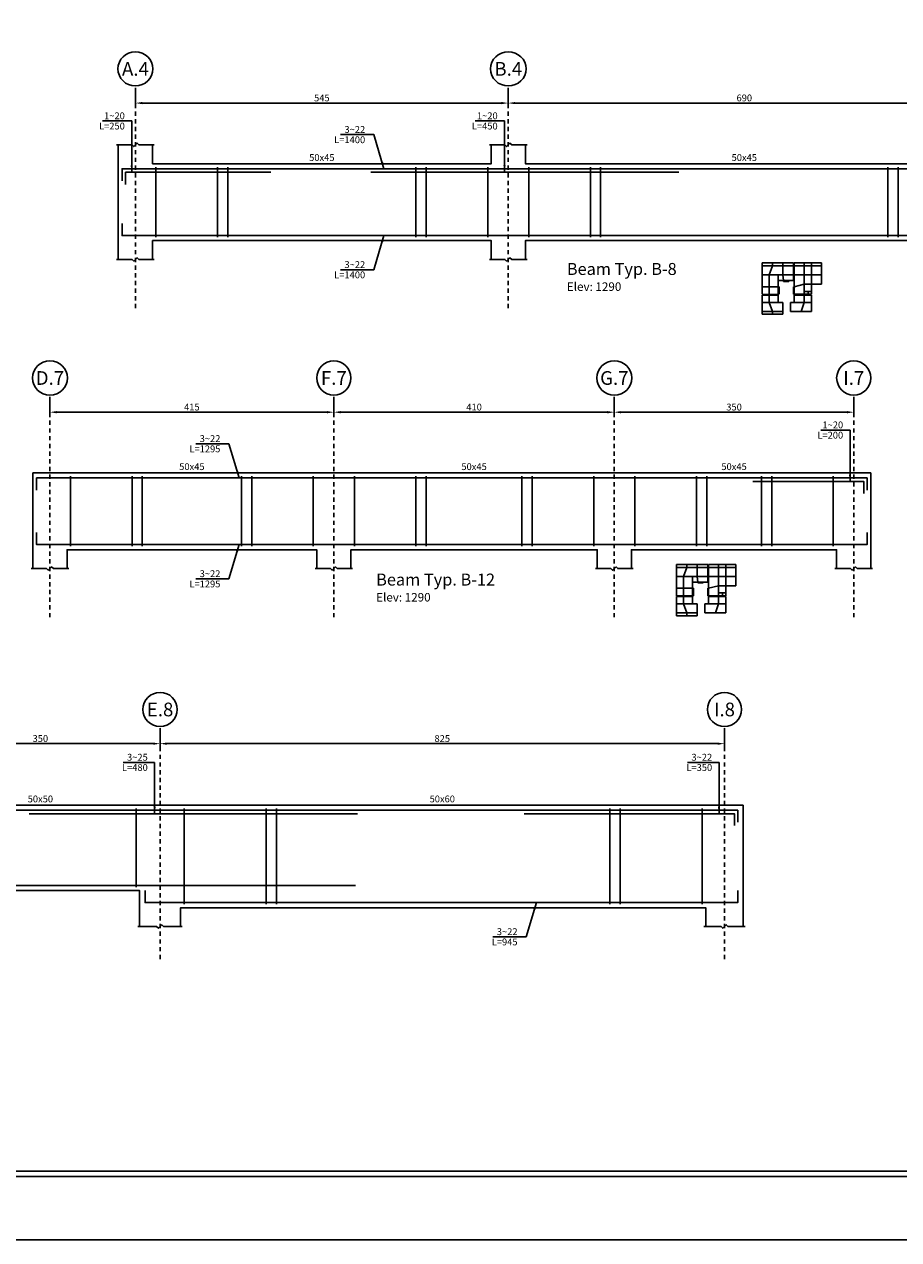
# Model space of a CAD drawing. Extents: x -1 to 614, y -146 to 596.
# Drawn here: x 529 to 554, y 42 to 78 of the extents above; entities that cross this region are included whole.
import ezdxf
from ezdxf.enums import TextEntityAlignment as Align

# ---------------------------------------------------------------- set-up
doc = ezdxf.new("R2010")
doc.units = 0
doc.header["$MEASUREMENT"] = 0
doc.header["$PDMODE"] = 33
doc.header["$PDSIZE"] = 0.3
doc.linetypes.add('HIDDEN2', pattern=[0.1875, 0.125, -0.0625])
for name, color, linetype in [('1', 7, 'Continuous'), ('6', 6, 'Continuous'), ('Ad', 7, 'Continuous'), ('MIL', 7, 'Continuous'), ('Name', 7, 'Continuous'), ('SAZE_DRAWINGS', 7, 'Continuous')]:
    doc.layers.add(name, color=color, linetype=linetype)
doc.styles.add('SAZE_STYLE', font='romansp.shx', dxfattribs={"oblique": 15})
doc.styles.add('SAZE_STYLE1', font='romant.shx', dxfattribs={"oblique": 15})
doc.dimstyles.new('SAZE_DIM_STYLE', dxfattribs={"dimtxt": 0.2, "dimasz": 0.2, "dimexe": 0.1, "dimexo": 0.05, "dimgap": 0.05, "dimtad": 0, "dimzin": 0, "dimdsep": 46, "dimtxsty": 'SAZE_STYLE', "dimcen": 0.09, "dimclrd": 2, "dimclre": 2, "dimclrt": 3, "dimadec": 0, "dimazin": 0, "dimtfac": 1, "dimtdec": 4, "dimtix": 1, "dimtmove": 1, "dimatfit": 3, "dimfxl": 0, "dimtolj": 1, "dimtzin": 0, "dimarcsym": 0})

# ---------------------------------------------------------------- blocks, each defined once
blk = doc.blocks.new('A$C147B2398')
blk.add_lwpolyline([(120, 0), (120, 84), (0, 84), (0, 0)], close=True)
at = {"layer": '1'}
blk.add_lwpolyline([(117.15, 1.85), (117.15, 82.15), (1.85, 82.15), (1.85, 1.85)], close=True, dxfattribs=at)
at = {"layer": '6'}
blk.add_lwpolyline([(117, 2), (117, 82), (2, 82), (2, 2)], close=True, dxfattribs=at)
blk = doc.blocks.new('*D368')
at = {"layer": 'Ad', "color": 2, "lineweight": -2, "transparency": 16777216}
for p, q in [((532.037, 75.747), (532.037, 75.197)), ((542.937, 75.747), (542.937, 75.197)), ((532.237, 75.297), (542.737, 75.297))]:
    blk.add_line(p, q, dxfattribs=at)
at = {"layer": 'Ad', "color": 2, "transparency": 16777216}
for points in [[(532.237, 75.33), (532.237, 75.264), (532.037, 75.297)], [(542.737, 75.33), (542.737, 75.264), (542.937, 75.297)]]:
    blk.add_solid(points, dxfattribs=at)
at = {"layer": 'Defpoints', "color": 0, "transparency": 16777216}
for p in [(532.037, 75.797), (542.937, 75.797), (542.937, 75.297)]:
    blk.add_point(p, dxfattribs=at)
at = {"layer": 'Ad', "color": 3, "transparency": 16777216, "insert": (537.487, 75.447), "char_height": 0.2, "attachment_point": 5, "style": 'SAZE_STYLE'}
blk.add_mtext('\\A1;545', dxfattribs=at)
blk = doc.blocks.new('*D369')
at = {"layer": 'Ad', "color": 2, "lineweight": -2, "transparency": 16777216}
for p, q in [((542.937, 75.747), (542.937, 75.197)), ((556.737, 75.747), (556.737, 75.197)), ((543.137, 75.297), (556.537, 75.297))]:
    blk.add_line(p, q, dxfattribs=at)
at = {"layer": 'Ad', "color": 2, "transparency": 16777216}
for points in [[(543.137, 75.33), (543.137, 75.264), (542.937, 75.297)], [(556.537, 75.33), (556.537, 75.264), (556.737, 75.297)]]:
    blk.add_solid(points, dxfattribs=at)
at = {"layer": 'Defpoints', "color": 0, "transparency": 16777216}
for p in [(542.937, 75.797), (556.737, 75.797), (556.737, 75.297)]:
    blk.add_point(p, dxfattribs=at)
at = {"layer": 'Ad', "color": 3, "transparency": 16777216, "insert": (549.837, 75.447), "char_height": 0.2, "attachment_point": 5, "style": 'SAZE_STYLE'}
blk.add_mtext('\\A1;690', dxfattribs=at)
blk = doc.blocks.new('*D379')
at = {"layer": 'Ad', "color": 2, "lineweight": -2, "transparency": 16777216}
for p, q in [((529.537, 66.709), (529.537, 66.159)), ((537.837, 66.709), (537.837, 66.159)), ((529.737, 66.259), (537.637, 66.259))]:
    blk.add_line(p, q, dxfattribs=at)
at = {"layer": 'Ad', "color": 2, "transparency": 16777216}
for points in [[(529.737, 66.292), (529.737, 66.225), (529.537, 66.259)], [(537.637, 66.292), (537.637, 66.225), (537.837, 66.259)]]:
    blk.add_solid(points, dxfattribs=at)
at = {"layer": 'Defpoints', "color": 0, "transparency": 16777216}
for p in [(529.537, 66.759), (537.837, 66.759), (537.837, 66.259)]:
    blk.add_point(p, dxfattribs=at)
at = {"layer": 'Ad', "color": 3, "transparency": 16777216, "insert": (533.687, 66.409), "char_height": 0.2, "attachment_point": 5, "style": 'SAZE_STYLE'}
blk.add_mtext('\\A1;415', dxfattribs=at)
blk = doc.blocks.new('*D380')
at = {"layer": 'Ad', "color": 2, "lineweight": -2, "transparency": 16777216}
for p, q in [((537.837, 66.709), (537.837, 66.159)), ((546.037, 66.709), (546.037, 66.159)), ((538.037, 66.259), (545.837, 66.259))]:
    blk.add_line(p, q, dxfattribs=at)
at = {"layer": 'Ad', "color": 2, "transparency": 16777216}
for points in [[(538.037, 66.292), (538.037, 66.225), (537.837, 66.259)], [(545.837, 66.292), (545.837, 66.225), (546.037, 66.259)]]:
    blk.add_solid(points, dxfattribs=at)
at = {"layer": 'Defpoints', "color": 0, "transparency": 16777216}
for p in [(537.837, 66.759), (546.037, 66.759), (546.037, 66.259)]:
    blk.add_point(p, dxfattribs=at)
at = {"layer": 'Ad', "color": 3, "transparency": 16777216, "insert": (541.937, 66.409), "char_height": 0.2, "attachment_point": 5, "style": 'SAZE_STYLE'}
blk.add_mtext('\\A1;410', dxfattribs=at)
blk = doc.blocks.new('*D381')
at = {"layer": 'Ad', "color": 2, "lineweight": -2, "transparency": 16777216}
for p, q in [((546.037, 66.709), (546.037, 66.159)), ((553.037, 66.709), (553.037, 66.159)), ((546.237, 66.259), (552.837, 66.259))]:
    blk.add_line(p, q, dxfattribs=at)
at = {"layer": 'Ad', "color": 2, "transparency": 16777216}
for points in [[(546.237, 66.292), (546.237, 66.225), (546.037, 66.259)], [(552.837, 66.292), (552.837, 66.225), (553.037, 66.259)]]:
    blk.add_solid(points, dxfattribs=at)
at = {"layer": 'Defpoints', "color": 0, "transparency": 16777216}
for p in [(546.037, 66.759), (553.037, 66.759), (553.037, 66.259)]:
    blk.add_point(p, dxfattribs=at)
at = {"layer": 'Ad', "color": 3, "transparency": 16777216, "insert": (549.537, 66.409), "char_height": 0.2, "attachment_point": 5, "style": 'SAZE_STYLE'}
blk.add_mtext('\\A1;350', dxfattribs=at)
blk = doc.blocks.new('*D385')
at = {"layer": 'Ad', "color": 2, "lineweight": -2, "transparency": 16777216}
for p, q in [((525.757, 57.017), (525.757, 56.467)), ((532.757, 57.017), (532.757, 56.467)), ((525.957, 56.567), (532.557, 56.567))]:
    blk.add_line(p, q, dxfattribs=at)
at = {"layer": 'Ad', "color": 2, "transparency": 16777216}
for points in [[(525.957, 56.6), (525.957, 56.533), (525.757, 56.567)], [(532.557, 56.6), (532.557, 56.533), (532.757, 56.567)]]:
    blk.add_solid(points, dxfattribs=at)
at = {"layer": 'Defpoints', "color": 0, "transparency": 16777216}
for p in [(525.757, 57.067), (532.757, 57.067), (532.757, 56.567)]:
    blk.add_point(p, dxfattribs=at)
at = {"layer": 'Ad', "color": 3, "transparency": 16777216, "insert": (529.257, 56.717), "char_height": 0.2, "attachment_point": 5, "style": 'SAZE_STYLE'}
blk.add_mtext('\\A1;350', dxfattribs=at)
blk = doc.blocks.new('*D386')
at = {"layer": 'Ad', "color": 2, "lineweight": -2, "transparency": 16777216}
for p, q in [((532.757, 57.017), (532.757, 56.467)), ((549.257, 57.017), (549.257, 56.467)), ((532.957, 56.567), (549.057, 56.567))]:
    blk.add_line(p, q, dxfattribs=at)
at = {"layer": 'Ad', "color": 2, "transparency": 16777216}
for points in [[(532.957, 56.6), (532.957, 56.533), (532.757, 56.567)], [(549.057, 56.6), (549.057, 56.533), (549.257, 56.567)]]:
    blk.add_solid(points, dxfattribs=at)
at = {"layer": 'Defpoints', "color": 0, "transparency": 16777216}
for p in [(532.757, 57.067), (549.257, 57.067), (549.257, 56.567)]:
    blk.add_point(p, dxfattribs=at)
at = {"layer": 'Ad', "color": 3, "transparency": 16777216, "insert": (541.007, 56.717), "char_height": 0.2, "attachment_point": 5, "style": 'SAZE_STYLE'}
blk.add_mtext('\\A1;825', dxfattribs=at)

msp = doc.modelspace()

# ---------------------------------------------------------------- linework, layer by layer
at = {"layer": 'Ad', "color": 2}
for centre, major_axis, ratio in [((532.0367, 76.2971), (0.5107, 0), 0.9789857), ((542.9367, 76.2971), (0.5203, 0), 0.9610644), ((529.5371, 67.2588), (0.5107, 0), 0.9789857), ((537.8371, 67.2588), (0.5, 0), 1), ((546.0371, 67.2588), (0.5107, 0), 0.9789857), ((553.0371, 67.2588), (0.5, 0), 1), ((532.7575, 57.5667), (0.5012, 0), 0.9975881), ((549.2575, 57.5667), (0.5, 0), 1)]:
    msp.add_ellipse(centre, major_axis=major_axis, ratio=ratio, dxfattribs=at)
at = {"layer": 'SAZE_DRAWINGS', "color": 2, "linetype": 'HIDDEN2'}
for points in [[(532.0367, 69.3001), (532.0367, 75.5001)], [(542.9367, 69.3001), (542.9367, 75.5001)], [(529.5371, 60.2618), (529.5371, 66.4618)], [(537.8371, 60.2618), (537.8371, 66.4618)], [(546.0371, 60.2618), (546.0371, 66.4618)], [(553.0371, 60.2618), (553.0371, 66.4618)], [(532.7575, 50.2698), (532.7575, 56.7698)], [(549.2575, 50.2698), (549.2575, 56.7698)]]:
    msp.add_lwpolyline(points, dxfattribs=at)
at = {"layer": 'SAZE_DRAWINGS', "color": 8}
for points in [[(531.4867, 74.0751), (531.9367, 74.0751), (531.9867, 74.0251), (532.0867, 74.1251), (532.1367, 74.0751), (532.5867, 74.0751)], [(542.3867, 74.0751), (542.8367, 74.0751), (542.8867, 74.0251), (542.9867, 74.1251), (543.0367, 74.0751), (543.4867, 74.0751)], [(531.4867, 70.7251), (531.9367, 70.7251), (531.9867, 70.6751), (532.0867, 70.7751), (532.1367, 70.7251), (532.5867, 70.7251)], [(542.3867, 70.7251), (542.8367, 70.7251), (542.8867, 70.6751), (542.9867, 70.7751), (543.0367, 70.7251), (543.4867, 70.7251)], [(550.36, 70.538), (550.36, 70.6215)], [(550.36, 70.6215), (550.6582, 70.6215)], [(550.36, 70.2741), (550.36, 70.538)], [(550.36, 70.538), (550.6582, 70.538)], [(550.567, 70.2741), (550.6582, 70.538)], [(550.6582, 70.538), (550.6582, 70.6215)], [(550.6582, 70.6215), (550.9619, 70.6215)], [(550.6582, 70.538), (550.9619, 70.538)], [(550.9619, 70.538), (550.9619, 70.6215)], [(550.9619, 70.6215), (551.2752, 70.6215)], [(550.9619, 70.2741), (550.9619, 70.538)], [(550.9619, 70.538), (551.2752, 70.538)], [(551.2752, 70.538), (551.2752, 70.6215)], [(551.2752, 70.538), (551.2752, 70.2741)], [(551.298, 70.538), (551.298, 70.6215)], [(551.298, 70.6215), (551.5885, 70.6215)], [(551.298, 70.538), (551.298, 70.2741)], [(551.298, 70.538), (551.5885, 70.538)], [(551.5885, 70.538), (551.5885, 70.6215)], [(551.5885, 70.6215), (551.7993, 70.6215)], [(551.5885, 70.0026), (551.5885, 70.538)], [(551.5885, 70.538), (551.7993, 70.538)], [(551.7993, 70.538), (551.7993, 70.6215)], [(551.7993, 70.6215), (552.0936, 70.6215)], [(551.7993, 70.0026), (551.7993, 70.538)], [(551.7993, 70.538), (552.0936, 70.538)], [(552.0936, 70.538), (552.0936, 70.6215)], [(552.0936, 70.538), (552.0936, 70.2741)], [(550.36, 70.2741), (550.567, 70.2741)], [(550.36, 69.9266), (550.36, 70.2741)], [(550.567, 70.2741), (550.829, 70.2741)], [(550.567, 69.9266), (550.567, 70.2741)], [(550.829, 70.2741), (550.9619, 70.2741)], [(550.829, 70.1051), (550.829, 70.2741)], [(550.829, 70.1051), (550.829, 69.9266)], [(550.829, 70.1051), (550.9866, 70.1051)], [(550.9619, 70.2741), (550.9866, 70.1051)], [(550.9619, 70.2741), (551.2752, 70.2741)], [(550.9866, 70.1051), (550.9866, 70.0823)], [(550.9866, 70.1051), (551.1423, 70.1051)], [(550.9866, 70.0823), (551.1423, 70.0823)], [(551.1423, 70.1051), (551.1423, 70.0823)], [(551.1423, 70.1051), (551.2752, 70.1051)], [(551.2752, 70.2741), (551.2752, 70.1051)], [(551.298, 70.2741), (551.5885, 70.2741)], [(551.298, 70.2741), (551.298, 70.1051)], [(551.298, 70.1051), (551.298, 69.9266)], [(551.5885, 70.2741), (551.7993, 70.2741)], [(551.7993, 70.2741), (552.0936, 70.2741)], [(552.0936, 70.2741), (552.0936, 70.0026)], [(550.36, 69.7063), (550.36, 69.9266)], [(550.36, 69.9266), (550.567, 69.9266)], [(550.36, 69.6836), (550.36, 69.4709)], [(550.36, 69.6836), (550.567, 69.6836)], [(550.567, 69.7063), (550.567, 69.9266)], [(550.567, 69.9266), (550.829, 69.9266)], [(550.567, 69.4709), (550.567, 69.6836)], [(550.567, 69.6836), (550.829, 69.6836)], [(550.829, 69.9266), (550.8518, 69.9266)], [(550.829, 69.9266), (550.829, 69.7063)], [(550.829, 69.4709), (550.829, 69.6836)], [(550.8518, 69.9266), (550.8518, 69.7063)], [(551.2752, 69.9266), (551.298, 69.9266)], [(551.2752, 69.9266), (551.2752, 69.7063)], [(551.2752, 69.7063), (551.298, 69.7063)], [(551.298, 69.9266), (551.5885, 70.0026)], [(551.298, 69.9266), (551.298, 69.7063)], [(551.298, 69.7063), (551.5885, 69.7063)], [(551.298, 69.6836), (551.5885, 69.6836)], [(551.298, 69.4709), (551.298, 69.6836)], [(551.5885, 69.7063), (551.5885, 70.0026)], [(551.5885, 70.0026), (551.7993, 70.0026)], [(551.5885, 69.7918), (551.7993, 69.7918)], [(551.5885, 69.7063), (551.7993, 69.7063)], [(551.5885, 69.6836), (551.5885, 69.4709)], [(551.5885, 69.6836), (551.7993, 69.6836)], [(551.7063, 69.7063), (551.7063, 69.7918)], [(551.7993, 70.0026), (552.0936, 70.0026)], [(551.7993, 69.7063), (551.7993, 70.0026)], [(551.7993, 69.6836), (551.7993, 69.4709)], [(550.36, 69.4709), (550.567, 69.4709)], [(550.36, 69.4709), (550.36, 69.2051)], [(550.567, 69.4709), (550.6582, 69.2051)], [(550.567, 69.4709), (550.829, 69.4709)], [(550.829, 69.4709), (550.9619, 69.4709)], [(550.9619, 69.2051), (550.9619, 69.4709)], [(551.1917, 69.4709), (551.298, 69.4709)], [(551.1917, 69.4709), (551.1917, 69.2051)], [(551.298, 69.4709), (551.5885, 69.4709)], [(551.4974, 69.2051), (551.5885, 69.4709)], [(551.5885, 69.4709), (551.7993, 69.4709)], [(551.7993, 69.2051), (551.7993, 69.4709)], [(550.36, 69.2051), (550.36, 69.1215)], [(550.36, 69.2051), (550.6582, 69.2051)], [(550.36, 69.1215), (550.6582, 69.1215)], [(550.6582, 69.2051), (550.6582, 69.1215)], [(550.6582, 69.2051), (550.9619, 69.2051)], [(550.6582, 69.1215), (550.9619, 69.1215)], [(550.9619, 69.1215), (550.9619, 69.2051)], [(551.1917, 69.2051), (551.4974, 69.2051)], [(551.4974, 69.2051), (551.7993, 69.2051)], [(528.9871, 61.6868), (529.4371, 61.6868), (529.4871, 61.6368), (529.5871, 61.7368), (529.6371, 61.6868), (530.0871, 61.6868)], [(537.2871, 61.6868), (537.7371, 61.6868), (537.7871, 61.6368), (537.8871, 61.7368), (537.9371, 61.6868), (538.3871, 61.6868)], [(545.4871, 61.6868), (545.9371, 61.6868), (545.9871, 61.6368), (546.0871, 61.7368), (546.1371, 61.6868), (546.5871, 61.6868)], [(547.8559, 61.722), (547.8559, 61.8055)], [(547.8559, 61.8055), (548.154, 61.8055)], [(547.8559, 61.458), (547.8559, 61.722)], [(547.8559, 61.722), (548.154, 61.722)], [(548.0628, 61.458), (548.154, 61.722)], [(548.154, 61.722), (548.154, 61.8055)], [(548.154, 61.8055), (548.4578, 61.8055)], [(548.154, 61.722), (548.4578, 61.722)], [(548.4578, 61.722), (548.4578, 61.8055)], [(548.4578, 61.8055), (548.7711, 61.8055)], [(548.4578, 61.458), (548.4578, 61.722)], [(548.4578, 61.722), (548.7711, 61.722)], [(548.7711, 61.722), (548.7711, 61.8055)], [(548.7711, 61.722), (548.7711, 61.458)], [(548.7938, 61.722), (548.7938, 61.8055)], [(548.7938, 61.8055), (549.0843, 61.8055)], [(548.7938, 61.722), (548.7938, 61.458)], [(548.7938, 61.722), (549.0843, 61.722)], [(549.0843, 61.722), (549.0843, 61.8055)], [(549.0843, 61.8055), (549.2951, 61.8055)], [(549.0843, 61.1865), (549.0843, 61.722)], [(549.0843, 61.722), (549.2951, 61.722)], [(549.2951, 61.722), (549.2951, 61.8055)], [(549.2951, 61.8055), (549.5894, 61.8055)], [(549.2951, 61.1865), (549.2951, 61.722)], [(549.2951, 61.722), (549.5894, 61.722)], [(549.5894, 61.722), (549.5894, 61.8055)], [(549.5894, 61.722), (549.5894, 61.458)], [(552.4871, 61.6868), (552.9371, 61.6868), (552.9871, 61.6368), (553.0871, 61.7368), (553.1371, 61.6868), (553.5871, 61.6868)], [(547.8559, 61.458), (548.0628, 61.458)], [(547.8559, 61.1106), (547.8559, 61.458)], [(548.0628, 61.458), (548.3249, 61.458)], [(548.0628, 61.1106), (548.0628, 61.458)], [(548.3249, 61.458), (548.4578, 61.458)], [(548.3249, 61.2891), (548.3249, 61.458)], [(548.3249, 61.2891), (548.3249, 61.1106)], [(548.4578, 61.458), (548.4824, 61.2891)], [(548.4578, 61.458), (548.7711, 61.458)], [(548.4824, 61.2891), (548.4824, 61.2663)], [(548.4824, 61.2663), (548.6381, 61.2663)], [(548.6381, 61.2891), (548.6381, 61.2663)], [(548.7711, 61.458), (548.7711, 61.2891)], [(548.7938, 61.458), (549.0843, 61.458)], [(548.7938, 61.458), (548.7938, 61.2891)], [(548.7938, 61.2891), (548.7938, 61.1106)], [(548.7938, 61.1106), (549.0843, 61.1865)], [(549.0843, 61.458), (549.2951, 61.458)], [(549.0843, 60.8903), (549.0843, 61.1865)], [(549.0843, 61.1865), (549.2951, 61.1865)], [(549.2951, 61.458), (549.5894, 61.458)], [(549.2951, 61.1865), (549.5894, 61.1865)], [(549.2951, 60.8903), (549.2951, 61.1865)], [(549.5894, 61.458), (549.5894, 61.1865)], [(547.8559, 60.8903), (547.8559, 61.1106)], [(547.8559, 61.1106), (548.0628, 61.1106)], [(547.8559, 60.8903), (548.0628, 60.8903)], [(547.8559, 60.8675), (547.8559, 60.6549)], [(547.8559, 60.8675), (548.0628, 60.8675)], [(548.0628, 60.8903), (548.0628, 61.1106)], [(548.0628, 61.1106), (548.3249, 61.1106)], [(548.0628, 60.8903), (548.3249, 60.8903)], [(548.0628, 60.6549), (548.0628, 60.8675)], [(548.0628, 60.8675), (548.3249, 60.8675)], [(548.3249, 61.1106), (548.3476, 61.1106)], [(548.3249, 61.1106), (548.3249, 60.8903)], [(548.3249, 60.8903), (548.3476, 60.8903)], [(548.3249, 60.6549), (548.3249, 60.8675)], [(548.3476, 61.1106), (548.3476, 60.8903)], [(548.7711, 61.1106), (548.7938, 61.1106)], [(548.7711, 61.1106), (548.7711, 60.8903)], [(548.7711, 60.8903), (548.7938, 60.8903)], [(548.7938, 61.1106), (548.7938, 60.8903)], [(548.7938, 60.8903), (549.0843, 60.8903)], [(548.7938, 60.8675), (549.0843, 60.8675)], [(548.7938, 60.6549), (548.7938, 60.8675)], [(549.0843, 60.9758), (549.2951, 60.9758)], [(549.0843, 60.8903), (549.2951, 60.8903)], [(549.0843, 60.8675), (549.0843, 60.6549)], [(549.0843, 60.8675), (549.2951, 60.8675)], [(549.2021, 60.8903), (549.2021, 60.9758)], [(549.2951, 60.8675), (549.2951, 60.6549)], [(547.8559, 60.6549), (548.0628, 60.6549)], [(547.8559, 60.6549), (547.8559, 60.3891)], [(548.0628, 60.6549), (548.154, 60.3891)], [(548.0628, 60.6549), (548.3249, 60.6549)], [(548.3249, 60.6549), (548.4578, 60.6549)], [(548.4578, 60.3891), (548.4578, 60.6549)], [(548.6875, 60.6549), (548.7938, 60.6549)], [(548.6875, 60.6549), (548.6875, 60.3891)], [(548.7938, 60.6549), (549.0843, 60.6549)], [(548.9932, 60.3891), (549.0843, 60.6549)], [(549.0843, 60.6549), (549.2951, 60.6549)], [(549.2951, 60.3891), (549.2951, 60.6549)], [(547.8559, 60.3891), (547.8559, 60.3055)], [(547.8559, 60.3891), (548.154, 60.3891)], [(547.8559, 60.3055), (548.154, 60.3055)], [(548.154, 60.3891), (548.154, 60.3055)], [(548.154, 60.3891), (548.4578, 60.3891)], [(548.154, 60.3055), (548.4578, 60.3055)], [(548.4578, 60.3055), (548.4578, 60.3891)], [(548.6875, 60.3891), (548.9932, 60.3891)], [(548.9932, 60.3891), (549.2951, 60.3891)], [(532.1075, 51.2198), (532.6575, 51.2198), (532.7075, 51.1698), (532.8075, 51.2698), (532.8575, 51.2198), (533.4075, 51.2198)], [(548.6575, 51.2198), (549.1575, 51.2198), (549.2075, 51.1698), (549.3075, 51.2698), (549.3575, 51.2198), (549.8575, 51.2198)]]:
    msp.add_lwpolyline(points, dxfattribs=at)
at = {"layer": 'SAZE_DRAWINGS', "color": 3, "linetype": 'Continuous'}
for points in [[(531.5367, 70.7251), (531.5367, 74.0751)], [(532.5367, 74.0751), (532.5367, 73.5251), (542.4367, 73.5251), (542.4367, 74.0751)], [(543.4367, 74.0751), (543.4367, 73.5251), (558.1867, 73.5251)], [(532.5367, 70.7251), (532.5367, 71.2751), (542.4367, 71.2751), (542.4367, 70.7251)], [(543.4367, 70.7251), (543.4367, 71.2751), (556.2367, 71.2751), (556.2367, 70.7251)], [(529.0371, 64.4868), (553.5371, 64.4868)], [(529.0371, 61.6868), (529.0371, 64.4868)], [(553.5371, 61.6868), (553.5371, 64.4868)], [(530.0371, 61.6868), (530.0371, 62.2368), (537.3371, 62.2368), (537.3371, 61.6868)], [(538.3371, 61.6868), (538.3371, 62.2368), (545.5371, 62.2368), (545.5371, 61.6868)], [(546.5371, 61.6868), (546.5371, 62.2368), (552.5371, 62.2368), (552.5371, 61.6868)], [(500.4575, 54.7698), (549.8075, 54.7698)], [(549.8075, 51.2198), (549.8075, 54.7698)], [(526.2575, 51.2198), (526.2575, 52.2698), (532.1575, 52.2698), (532.1575, 51.2198)], [(533.3575, 51.2198), (533.3575, 51.7698), (548.7075, 51.7698), (548.7075, 51.2198)]]:
    msp.add_lwpolyline(points, dxfattribs=at)
at = {"layer": 'SAZE_DRAWINGS', "color": 5, "linetype": 'Continuous'}
for points in [[(531.6467, 73.0201), (531.6467, 73.3751), (558.0767, 73.3751), (558.0767, 73.0201)], [(531.6467, 71.7751), (531.6467, 71.4251), (558.0767, 71.4251), (558.0767, 71.7751)], [(529.1471, 63.9818), (529.1471, 64.3368), (553.4271, 64.3368), (553.4271, 63.9818)], [(529.1471, 62.7368), (529.1471, 62.3868), (553.4271, 62.3868), (553.4271, 62.7368)], [(500.6175, 54.2698), (500.6175, 54.6198), (549.6475, 54.6198), (549.6475, 54.2698)], [(500.6175, 52.7698), (500.6175, 52.4198), (538.4742, 52.4198)]]:
    msp.add_lwpolyline(points, dxfattribs=at)
at = {"layer": 'SAZE_DRAWINGS', "color": 6, "linetype": 'Continuous'}
for points in [[(531.7467, 72.9201), (531.7467, 73.2751), (535.9917, 73.2751)], [(538.9234, 73.2751), (547.9234, 73.2751)], [(550.0821, 64.2368), (553.3271, 64.2368), (553.3271, 63.8818)], [(528.9256, 54.5198), (538.5256, 54.5198)], [(543.3975, 54.5198), (549.5475, 54.5198), (549.5475, 54.1698)], [(532.3175, 52.2698), (532.3175, 51.9198), (549.6475, 51.9198), (549.6475, 52.2698)]]:
    msp.add_lwpolyline(points, dxfattribs=at)
at = {"layer": 'SAZE_DRAWINGS', "color": 4, "linetype": 'Continuous'}
for points in [[(532.6367, 71.3751), (532.6367, 73.4251)], [(534.4367, 71.3751), (534.4367, 73.4251)], [(534.7367, 71.3751), (534.7367, 73.4251)], [(540.2367, 71.3751), (540.2367, 73.4251)], [(540.5367, 71.3751), (540.5367, 73.4251)], [(542.3367, 71.3751), (542.3367, 73.4251)], [(543.5367, 71.3751), (543.5367, 73.4251)], [(545.3367, 71.3751), (545.3367, 73.4251)], [(545.6367, 71.3751), (545.6367, 73.4251)], [(554.0367, 71.3751), (554.0367, 73.4251)], [(554.3367, 71.3751), (554.3367, 73.4251)], [(530.1371, 62.3368), (530.1371, 64.3868)], [(531.9371, 62.3368), (531.9371, 64.3868)], [(532.2371, 62.3368), (532.2371, 64.3868)], [(535.1371, 62.3368), (535.1371, 64.3868)], [(535.4371, 62.3368), (535.4371, 64.3868)], [(537.2371, 62.3368), (537.2371, 64.3868)], [(538.4371, 62.3368), (538.4371, 64.3868)], [(540.2371, 62.3368), (540.2371, 64.3868)], [(540.5371, 62.3368), (540.5371, 64.3868)], [(543.3371, 62.3368), (543.3371, 64.3868)], [(543.6371, 62.3368), (543.6371, 64.3868)], [(545.4371, 62.3368), (545.4371, 64.3868)], [(546.6371, 62.3368), (546.6371, 64.3868)], [(548.4371, 62.3368), (548.4371, 64.3868)], [(548.7371, 62.3368), (548.7371, 64.3868)], [(550.3371, 62.3368), (550.3371, 64.3868)], [(550.6371, 62.3368), (550.6371, 64.3868)], [(552.4371, 62.3368), (552.4371, 64.3868)], [(532.0575, 52.3698), (532.0575, 54.6698)], [(533.4575, 51.8698), (533.4575, 54.6698)], [(535.8575, 51.8698), (535.8575, 54.6698)], [(536.1575, 51.8698), (536.1575, 54.6698)], [(545.9075, 51.8698), (545.9075, 54.6698)], [(546.2075, 51.8698), (546.2075, 54.6698)], [(548.6075, 51.8698), (548.6075, 54.6698)]]:
    msp.add_lwpolyline(points, dxfattribs=at)
at = {"layer": 'SAZE_DRAWINGS', "color": 1, "const_width": 0.04}
for points in [[(550.36, 69.7063), (550.567, 69.7063), (550.829, 69.7063), (550.8518, 69.7063)], [(548.3249, 61.2891), (548.4824, 61.2891), (548.6381, 61.2891), (548.7711, 61.2891)]]:
    msp.add_lwpolyline(points, dxfattribs=at)

# ---------------------------------------------------------------- block references
msp.add_blockref('A$C147B2398', (494.3236, 42.0632))

# ---------------------------------------------------------------- texts
at = {"layer": 'Ad', "color": 3, "style": 'SAZE_STYLE1', "oblique": 15}
for s, p in [('A.4', (532.0367, 76.2971)), ('B.4', (542.9367, 76.2971)), ('D.7', (529.5371, 67.2588)), ('F.7', (537.8371, 67.2588)), ('G.7', (546.0371, 67.2588)), ('I.7', (553.0371, 67.2588)), ('E.8', (532.7575, 57.5667)), ('I.8', (549.2575, 57.5667))]:
    msp.add_text(s, height=0.4, dxfattribs=at).set_placement(p, align=Align.MIDDLE_CENTER)
at = {"layer": 'MIL', "color": 3, "char_height": 0.2, "attachment_point": 9, "style": 'SAZE_STYLE'}
for s, insert in [('\\A1;1~20', (531.7267, 74.8251)), ('\\A1;1~20', (542.6267, 74.8251)), ('\\A1;1~20', (552.7271, 65.7868)), ('\\A1;3~25', (532.3975, 56.0698)), ('\\A1;3~22', (548.8975, 56.0698))]:
    msp.add_mtext(s, dxfattribs=dict(at, insert=insert))
at = {"layer": 'MIL', "color": 2, "char_height": 0.2, "attachment_point": 3, "style": 'SAZE_STYLE'}
for s, insert in [('L=250', (531.7267, 74.7251)), ('L=450', (542.6267, 74.7251)), ('L=200', (552.7271, 65.6868)), ('L=480', (532.3975, 55.9698)), ('L=350', (548.8975, 55.9698))]:
    msp.add_mtext(s, dxfattribs=dict(at, insert=insert))
at = {"layer": 'Name', "color": 2, "style": 'SAZE_STYLE1', "oblique": 15}
for s, p in [('50x45', (537.4867, 73.7051)), ('50x45', (549.8367, 73.7051)), ('50x45', (533.6871, 64.6668)), ('50x45', (541.9371, 64.6668)), ('50x45', (549.5371, 64.6668)), ('50x50', (529.2575, 54.9498)), ('50x60', (541.0075, 54.9498))]:
    msp.add_text(s, height=0.2, dxfattribs=at).set_placement(p, align=Align.MIDDLE_CENTER)
at = {"layer": 'SAZE_DRAWINGS', "color": 4, "style": 'SAZE_STYLE1', "oblique": 15}
for s, p in [('%%UBeam Typ. B-8', (544.6492, 70.2715)), ('%%UBeam Typ. B-12', (539.0741, 61.1892))]:
    msp.add_text(s, height=0.35, dxfattribs=at).set_placement(p)
at = {"layer": 'SAZE_DRAWINGS', "color": 2, "style": 'SAZE_STYLE1', "oblique": 15}
for p in [(544.6492, 69.8049), (539.0741, 60.7225)]:
    msp.add_text('Elev: 1290', height=0.25, dxfattribs=at).set_placement(p)
at = {"layer": 'SAZE_DRAWINGS', "color": 3, "char_height": 0.2, "attachment_point": 9, "style": 'SAZE_STYLE'}
for insert in [(538.7534, 74.4251), (538.7534, 70.4751), (534.5204, 65.3868), (534.5204, 61.4368), (543.2075, 50.9698)]:
    msp.add_mtext('\\A1;3~22', dxfattribs=dict(at, insert=insert))
at = {"layer": 'SAZE_DRAWINGS', "color": 2, "char_height": 0.2, "attachment_point": 3, "style": 'SAZE_STYLE'}
for s, insert in [('L=1400', (538.7534, 74.3251)), ('L=1400', (538.7534, 70.3751)), ('L=1295', (534.5204, 65.2868)), ('L=1295', (534.5204, 61.3368)), ('L=945', (543.2075, 50.8698))]:
    msp.add_mtext(s, dxfattribs=dict(at, insert=insert))

# ---------------------------------------------------------------- dimensions: what is measured, and where the dimension line sits
at = {"layer": 'Ad', "color": 2}
for base, p1, p2, picture, middle in [((542.9367, 75.2971), (532.0367, 75.7971), (542.9367, 75.7971), '*D368', (537.4867, 75.4471)), ((556.7367, 75.2971), (542.9367, 75.7971), (556.7367, 75.7971), '*D369', (549.8367, 75.4471)), ((537.8371, 66.2588), (529.5371, 66.7588), (537.8371, 66.7588), '*D379', (533.6871, 66.4088)), ((546.0371, 66.2588), (537.8371, 66.7588), (546.0371, 66.7588), '*D380', (541.9371, 66.4088)), ((553.0371, 66.2588), (546.0371, 66.7588), (553.0371, 66.7588), '*D381', (549.5371, 66.4088)), ((532.7575, 56.5667), (525.7575, 57.0667), (532.7575, 57.0667), '*D385', (529.2575, 56.7167)), ((549.2575, 56.5667), (532.7575, 57.0667), (549.2575, 57.0667), '*D386', (541.0075, 56.7167))]:
    dim = msp.add_linear_dim(base=base, p1=p1, p2=p2, dimstyle='SAZE_DIM_STYLE', override={"dimtxt": 0.2, "dimasz": 0.2, "dimgap": 0.05, "dimtad": 1, "dimdec": 1, "dimlfac": 50, "dimrnd": 1, "dimzin": 8, "dimclrd": 2, "dimclre": 2, "dimclrt": 3}, dxfattribs=at)
    dim.commit()
    dim.dimension.update_dxf_attribs({"geometry": picture, "text_midpoint": middle})

# ---------------------------------------------------------------- leaders
at = {"layer": 'MIL', "color": 2, "annotation_type": 0, "has_hookline": 1, "hookline_direction": 1}
for points, text_width in [([(531.9267, 73.2751), (531.9267, 74.7751), (531.7767, 74.7751)], 0.6571), ([(542.8267, 73.2751), (542.8267, 74.7751), (542.6767, 74.7751)], 0.6571), ([(552.9271, 64.2368), (552.9271, 65.7368), (552.7771, 65.7368)], 0.6571), ([(532.5975, 54.5198), (532.5975, 56.0198), (532.4475, 56.0198)], 0.7196), ([(549.0975, 54.5198), (549.0975, 56.0198), (548.9475, 56.0198)], 0.7189)]:
    msp.add_leader(points, dimstyle='SAZE_DIM_STYLE', override={"dimasz": 0.2, "dimgap": 0.05, "dimtad": 1, "dimclrd": 2}, dxfattribs=dict(at, text_width=text_width))
at = {"layer": 'SAZE_DRAWINGS', "color": 2, "annotation_type": 0, "has_hookline": 1, "hookline_direction": 1, "text_width": 0.7189}
for points in [[(539.3034, 73.3751), (539.0034, 74.3751), (538.8034, 74.3751)], [(539.3034, 71.4251), (539.0034, 70.4251), (538.8034, 70.4251)], [(535.0704, 64.3368), (534.7704, 65.3368), (534.5704, 65.3368)], [(535.0704, 62.3868), (534.7704, 61.3868), (534.5704, 61.3868)], [(543.7575, 51.9198), (543.4575, 50.9198), (543.2575, 50.9198)]]:
    msp.add_leader(points, dimstyle='SAZE_DIM_STYLE', override={"dimasz": 0.2, "dimgap": 0.05, "dimtad": 1, "dimclrd": 2}, dxfattribs=at)

doc.saveas('drawing.dxf')
